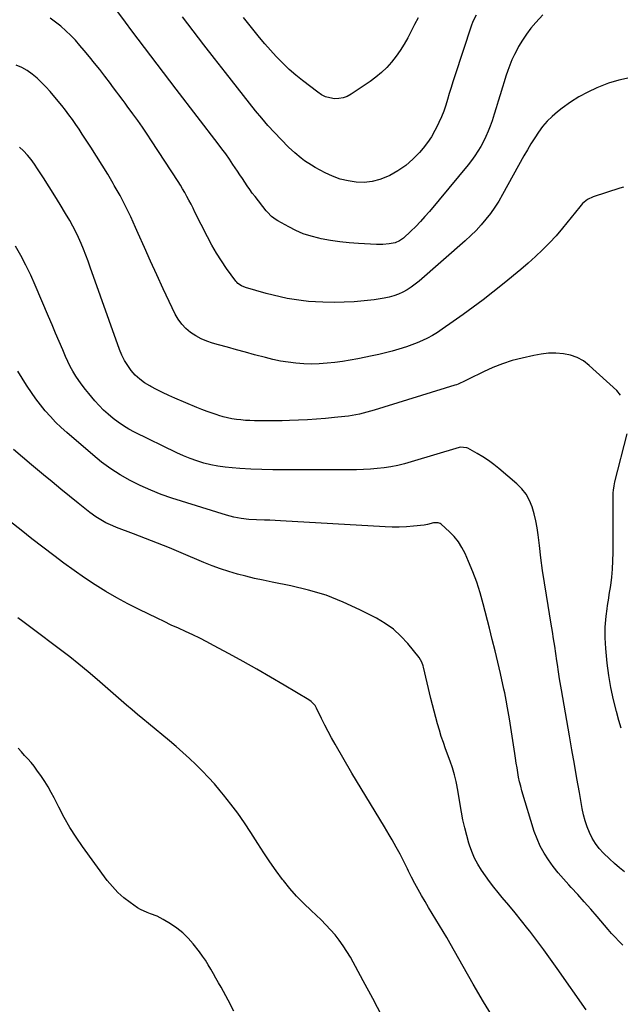
# Model space of a CAD drawing. Units: inches. Extents: x 1900802 to 1906136, y 469567 to 474907.
# Drawn here: x 1904112 to 1904457, y 471537 to 472103 of the extents above; entities that cross this region are included whole.
import ezdxf

# ---------------------------------------------------------------- set-up
doc = ezdxf.new("R2010")
doc.units = ezdxf.units.IN
doc.header["$MEASUREMENT"] = 0
doc.layers.add('7', color=7, linetype='Continuous')
doc.layers.add('8', color=7, linetype='Continuous')

msp = doc.modelspace()

# ---------------------------------------------------------------- linework, layer by layer
at = {"layer": '7', "color": 18}
for points in [[(1904412.03, 472105.58, 1868), (1904408.03, 472101.18, 1868), (1904405.29, 472097.94, 1868), (1904402.72, 472094.59, 1868), (1904400.39, 472091.06, 1868), (1904398.22, 472087.41, 1868), (1904397.35, 472085.82, 1868), (1904395.82, 472082.85, 1868), (1904394.39, 472079.84, 1868), (1904393.11, 472076.75, 1868), (1904391.93, 472073.62, 1868), (1904390.86, 472070.45, 1868), (1904389.83, 472067.27, 1868), (1904388.85, 472064.06, 1868), (1904387.61, 472059.76, 1868), (1904386.52, 472056, 1868), (1904385.38, 472052.26, 1868), (1904384.17, 472048.54, 1868), (1904382.92, 472044.83, 1868), (1904381.85, 472041.77, 1868), (1904380.7, 472038.75, 1868), (1904379.44, 472035.79, 1868), (1904378.02, 472032.89, 1868), (1904376.49, 472030.05, 1868), (1904374.82, 472027.29, 1868), (1904373.05, 472024.59, 1868), (1904371.14, 472021.99, 1868), (1904369.15, 472019.46, 1868), (1904346.95, 471992.72, 1868), (1904344.42, 471989.78, 1868), (1904341.82, 471986.91, 1868), (1904339.11, 471984.15, 1868), (1904336.34, 471981.44, 1868), (1904332.01, 471977.4, 1868), (1904329.83, 471975.76, 1868), (1904327.36, 471974.62, 1868), (1904323.79, 471974.03, 1868), (1904320.16, 471973.74, 1868), (1904318.34, 471973.72, 1868), (1904316.52, 471973.76, 1868), (1904306.2, 471974.25, 1868), (1904300.83, 471974.64, 1868), (1904295.48, 471975.19, 1868), (1904290.16, 471976.01, 1868), (1904284.86, 471976.99, 1868), (1904283.46, 471977.29, 1868), (1904278.96, 471978.46, 1868), (1904274.55, 471979.89, 1868), (1904270.29, 471981.71, 1868), (1904266.13, 471983.79, 1868), (1904259.92, 471987.26, 1868), (1904258.97, 471987.84, 1868), (1904256.32, 471989.88, 1868), (1904253.99, 471992.3, 1868), (1904253.27, 471993.16, 1868), (1904246.81, 472001.24, 1868), (1904245.26, 472003.24, 1868), (1904243.76, 472005.28, 1868), (1904242.32, 472007.37, 1868), (1904240.92, 472009.48, 1868), (1904239.55, 472011.62, 1868), (1904238.17, 472013.75, 1868), (1904236.77, 472015.86, 1868), (1904234.13, 472019.78, 1868), (1904232.06, 472022.77, 1868), (1904229.96, 472025.73, 1868), (1904227.81, 472028.66, 1868), (1904225.63, 472031.56, 1868), (1904201.58, 472062.91, 1868), (1904197.91, 472067.7, 1868), (1904194.25, 472072.5, 1868), (1904190.59, 472077.3, 1868), (1904186.94, 472082.1, 1868), (1904183.3, 472086.92, 1868), (1904179.66, 472091.73, 1868), (1904176.04, 472096.56, 1868), (1904172.42, 472101.39, 1868), (1904166.29, 472109.61, 1868)], [(1904461.84, 472069.48, 1866), (1904455.78, 472068.17, 1866), (1904449.85, 472066.33, 1866), (1904444.02, 472064.13, 1866), (1904443.17, 472063.77, 1866), (1904437.94, 472061.3, 1866), (1904432.86, 472058.57, 1866), (1904428, 472055.47, 1866), (1904423.29, 472052.12, 1866), (1904420.46, 472049.94, 1866), (1904417.42, 472047.35, 1866), (1904414.57, 472044.59, 1866), (1904412, 472041.56, 1866), (1904409.62, 472038.35, 1866), (1904407.43, 472034.97, 1866), (1904405.29, 472031.57, 1866), (1904403.25, 472028.11, 1866), (1904401.26, 472024.61, 1866), (1904388.99, 472002.38, 1866), (1904386.83, 471998.69, 1866), (1904384.53, 471995.09, 1866), (1904382.05, 471991.61, 1866), (1904379.44, 471988.21, 1866), (1904376.66, 471984.96, 1866), (1904373.78, 471981.81, 1866), (1904370.73, 471978.81, 1866), (1904367.58, 471975.91, 1866), (1904341.05, 471952.72, 1866), (1904338.84, 471950.93, 1866), (1904336.56, 471949.26, 1866), (1904334.17, 471947.76, 1866), (1904331.69, 471946.37, 1866), (1904329.12, 471945.2, 1866), (1904326.49, 471944.21, 1866), (1904323.77, 471943.47, 1866), (1904321, 471942.91, 1866), (1904315.2, 471942.02, 1866), (1904309.47, 471941.3, 1866), (1904303.73, 471940.76, 1866), (1904297.97, 471940.53, 1866), (1904292.2, 471940.48, 1866), (1904285.71, 471940.6, 1866), (1904281.59, 471940.76, 1866), (1904277.48, 471941.04, 1866), (1904273.38, 471941.48, 1866), (1904269.3, 471942.04, 1866), (1904265.24, 471942.76, 1866), (1904261.2, 471943.58, 1866), (1904257.19, 471944.55, 1866), (1904253.21, 471945.62, 1866), (1904241.29, 471949.07, 1866), (1904238.97, 471950.01, 1866), (1904236.91, 471951.4, 1866), (1904236.34, 471952, 1866), (1904235.81, 471952.64, 1866), (1904230.51, 471959.93, 1866), (1904227.49, 471964.33, 1866), (1904224.61, 471968.82, 1866), (1904221.95, 471973.44, 1866), (1904219.45, 471978.16, 1866), (1904212.33, 471992.39, 1866), (1904211.19, 471994.64, 1866), (1904210.04, 471996.88, 1866), (1904208.88, 471999.11, 1866), (1904207.69, 472001.33, 1866), (1904206.48, 472003.53, 1866), (1904205.22, 472005.71, 1866), (1904203.91, 472007.86, 1866), (1904202.57, 472009.99, 1866), (1904187.43, 472033.24, 1866), (1904184.81, 472037.2, 1866), (1904182.15, 472041.12, 1866), (1904179.42, 472045, 1866), (1904176.65, 472048.86, 1866), (1904173.43, 472053.27, 1866), (1904172.23, 472054.89, 1866), (1904171.04, 472056.51, 1866), (1904168.62, 472059.73, 1866), (1904167.4, 472061.33, 1866), (1904164.97, 472064.54, 1866), (1904163.76, 472066.14, 1866), (1904160.47, 472070.47, 1866), (1904157.59, 472074.22, 1866), (1904154.66, 472077.93, 1866), (1904151.68, 472081.6, 1866), (1904148.65, 472085.24, 1866), (1904146.2, 472088.14, 1866), (1904143.63, 472091.03, 1866), (1904140.97, 472093.83, 1866), (1904138.18, 472096.5, 1866), (1904135.3, 472099.09, 1866), (1904132.26, 472101.47, 1866), (1904129.12, 472103.69, 1866)], [(1904340.42, 472103.97, 1872), (1904338.47, 472100.2, 1872), (1904334.48, 472092.45, 1872), (1904332.44, 472088.79, 1872), (1904330.24, 472085.24, 1872), (1904327.82, 472081.85, 1872), (1904325.24, 472078.56, 1872), (1904322.42, 472075.47, 1872), (1904319.45, 472072.56, 1872), (1904316.26, 472069.9, 1872), (1904312.9, 472067.41, 1872), (1904302.09, 472060.06, 1872), (1904299.82, 472058.84, 1872), (1904297.46, 472057.95, 1872), (1904294.96, 472057.56, 1872), (1904292.38, 472057.5, 1872), (1904289.82, 472057.94, 1872), (1904287.35, 472058.65, 1872), (1904285.05, 472059.77, 1872), (1904282.85, 472061.17, 1872), (1904274.09, 472067.86, 1872), (1904270.16, 472071.04, 1872), (1904266.34, 472074.33, 1872), (1904262.7, 472077.83, 1872), (1904259.18, 472081.45, 1872), (1904258.92, 472081.73, 1872), (1904255.65, 472085.34, 1872), (1904252.45, 472089, 1872), (1904249.33, 472092.74, 1872), (1904246.27, 472096.52, 1872), (1904243.26, 472100.34, 1872), (1904240.26, 472104.18, 1872)], [(1904458.48, 472006.66, 1864), (1904456.28, 472006.03, 1864), (1904441.03, 472001.14, 1864), (1904437.75, 471999.55, 1864), (1904434.93, 471997.19, 1864), (1904434.09, 471996.29, 1864), (1904433.29, 471995.36, 1864), (1904423.31, 471983.02, 1864), (1904419.69, 471978.75, 1864), (1904415.95, 471974.61, 1864), (1904412.01, 471970.64, 1864), (1904407.95, 471966.79, 1864), (1904403.76, 471963.07, 1864), (1904399.53, 471959.41, 1864), (1904395.22, 471955.83, 1864), (1904390.87, 471952.31, 1864), (1904383.4, 471946.37, 1864), (1904377.78, 471942, 1864), (1904372.12, 471937.71, 1864), (1904366.37, 471933.52, 1864), (1904360.57, 471929.4, 1864), (1904354.25, 471925.01, 1864), (1904351.52, 471923.22, 1864), (1904348.74, 471921.53, 1864), (1904345.88, 471919.98, 1864), (1904342.96, 471918.53, 1864), (1904339.98, 471917.22, 1864), (1904336.96, 471916, 1864), (1904333.88, 471914.92, 1864), (1904329.44, 471913.54, 1864), (1904325.63, 471912.47, 1864), (1904321.8, 471911.47, 1864), (1904317.94, 471910.57, 1864), (1904314.07, 471909.74, 1864), (1904305.92, 471908.1, 1864), (1904301.5, 471907.28, 1864), (1904297.07, 471906.56, 1864), (1904292.62, 471905.96, 1864), (1904288.15, 471905.46, 1864), (1904283.66, 471905.15, 1864), (1904279.2, 471905.03, 1864), (1904274.75, 471905.17, 1864), (1904270.3, 471905.49, 1864), (1904265.87, 471906.05, 1864), (1904261.46, 471906.75, 1864), (1904257.1, 471907.67, 1864), (1904252.76, 471908.74, 1864), (1904246.55, 471910.42, 1864), (1904241.39, 471911.83, 1864), (1904236.22, 471913.26, 1864), (1904231.06, 471914.7, 1864), (1904225.91, 471916.14, 1864), (1904222.47, 471917.12, 1864), (1904219.11, 471918.25, 1864), (1904215.86, 471919.61, 1864), (1904212.77, 471921.29, 1864), (1904209.78, 471923.19, 1864), (1904207.09, 471925.44, 1864), (1904204.68, 471927.92, 1864), (1904202.67, 471930.74, 1864), (1904200.94, 471933.79, 1864), (1904194.14, 471948.31, 1864), (1904190.48, 471956.21, 1864), (1904186.86, 471964.12, 1864), (1904183.29, 471972.07, 1864), (1904179.76, 471980.02, 1864), (1904178.21, 471983.55, 1864), (1904175.39, 471989.71, 1864), (1904172.42, 471995.8, 1864), (1904169.26, 472001.79, 1864), (1904165.96, 472007.71, 1864), (1904165.29, 472008.86, 1864), (1904162.18, 472014.13, 1864), (1904159.02, 472019.36, 1864), (1904155.77, 472024.54, 1864), (1904152.46, 472029.69, 1864), (1904149.46, 472034.28, 1864), (1904147.59, 472037.09, 1864), (1904145.71, 472039.9, 1864), (1904143.8, 472042.68, 1864), (1904141.88, 472045.45, 1864), (1904139.9, 472048.19, 1864), (1904137.88, 472050.89, 1864), (1904135.8, 472053.54, 1864), (1904133.67, 472056.15, 1864), (1904129.12, 472061.6, 1864), (1904126.73, 472064.28, 1864), (1904124.25, 472066.85, 1864), (1904121.61, 472069.27, 1864), (1904118.87, 472071.57, 1864), (1904115.95, 472073.61, 1864), (1904112.91, 472075.4, 1864), (1904109.68, 472076.83, 1864)], [(1904456.76, 471887.25, 1862), (1904454.52, 471889.76, 1862), (1904438.78, 471904.29, 1862), (1904435.45, 471906.81, 1862), (1904431.9, 471908.85, 1862), (1904428.02, 471910.17, 1862), (1904423.92, 471911.01, 1862), (1904419.67, 471911.25, 1862), (1904415.42, 471911.21, 1862), (1904411.2, 471910.75, 1862), (1904407, 471910.03, 1862), (1904400.27, 471908.51, 1862), (1904394.56, 471907.01, 1862), (1904388.94, 471905.24, 1862), (1904383.46, 471903.07, 1862), (1904378.08, 471900.64, 1862), (1904369.41, 471896.32, 1862), (1904367.46, 471895.37, 1862), (1904363.53, 471893.57, 1862), (1904362.51, 471893.2, 1862), (1904361.49, 471892.86, 1862), (1904315.16, 471878.5, 1862), (1904311.03, 471877.32, 1862), (1904306.85, 471876.31, 1862), (1904304.75, 471875.88, 1862), (1904300.51, 471875.19, 1862), (1904298.38, 471874.94, 1862), (1904292.36, 471874.31, 1862), (1904287.21, 471873.83, 1862), (1904282.06, 471873.41, 1862), (1904276.89, 471873.08, 1862), (1904271.73, 471872.82, 1862), (1904266.56, 471872.61, 1862), (1904262.34, 471872.48, 1862), (1904258.12, 471872.39, 1862), (1904253.91, 471872.37, 1862), (1904249.69, 471872.4, 1862), (1904246.41, 471872.45, 1862), (1904243.83, 471872.54, 1862), (1904241.25, 471872.68, 1862), (1904238.68, 471872.91, 1862), (1904236.12, 471873.2, 1862), (1904233.57, 471873.6, 1862), (1904231.05, 471874.1, 1862), (1904228.55, 471874.74, 1862), (1904226.08, 471875.47, 1862), (1904225.09, 471875.8, 1862), (1904222.16, 471876.8, 1862), (1904219.24, 471877.85, 1862), (1904216.35, 471878.97, 1862), (1904213.47, 471880.14, 1862), (1904200.73, 471885.47, 1862), (1904197.21, 471887.02, 1862), (1904193.72, 471888.63, 1862), (1904190.29, 471890.35, 1862), (1904186.88, 471892.14, 1862), (1904186.31, 471892.45, 1862), (1904183.35, 471894.31, 1862), (1904180.58, 471896.37, 1862), (1904178.06, 471898.74, 1862), (1904175.72, 471901.32, 1862), (1904173.68, 471904.16, 1862), (1904171.83, 471907.1, 1862), (1904170.3, 471910.22, 1862), (1904168.96, 471913.45, 1862), (1904152.2, 471960.69, 1862), (1904150.94, 471964.13, 1862), (1904149.65, 471967.56, 1862), (1904148.31, 471970.97, 1862), (1904146.93, 471974.36, 1862), (1904145.45, 471977.7, 1862), (1904143.88, 471981.01, 1862), (1904142.19, 471984.24, 1862), (1904140.4, 471987.44, 1862), (1904138.02, 471991.49, 1862), (1904134.94, 471996.65, 1862), (1904131.82, 472001.78, 1862), (1904128.62, 472006.87, 1862), (1904125.38, 472011.94, 1862), (1904121.93, 472017.24, 1862), (1904120.08, 472019.92, 1862), (1904118.14, 472022.53, 1862), (1904116.05, 472025.02, 1862), (1904113.87, 472027.45, 1862), (1904111.5, 472029.64, 1862)], [(1904457.99, 471571.29, 1858), (1904455.82, 471573.48, 1858), (1904453.69, 471575.7, 1858), (1904451.62, 471577.97, 1858), (1904449.59, 471580.28, 1858), (1904443.29, 471587.63, 1858), (1904439.61, 471591.87, 1858), (1904435.9, 471596.08, 1858), (1904432.13, 471600.24, 1858), (1904428.34, 471604.37, 1858), (1904427, 471605.81, 1858), (1904423.92, 471609.26, 1858), (1904420.93, 471612.79, 1858), (1904418.07, 471616.43, 1858), (1904415.31, 471620.14, 1858), (1904412.82, 471624.01, 1858), (1904410.59, 471628.02, 1858), (1904408.77, 471632.22, 1858), (1904407.22, 471636.55, 1858), (1904400.12, 471659.84, 1858), (1904399.39, 471662.46, 1858), (1904398.72, 471665.11, 1858), (1904398.17, 471667.77, 1858), (1904397.7, 471670.46, 1858), (1904397.29, 471673.16, 1858), (1904396.87, 471675.85, 1858), (1904396.45, 471678.55, 1858), (1904396.04, 471681.25, 1858), (1904392.98, 471701.15, 1858), (1904392.64, 471703.31, 1858), (1904391.9, 471707.61, 1858), (1904391.09, 471711.91, 1858), (1904390.2, 471716.18, 1858), (1904389.73, 471718.32, 1858), (1904387.72, 471727.18, 1858), (1904386.2, 471733.73, 1858), (1904384.65, 471740.28, 1858), (1904383.06, 471746.82, 1858), (1904381.42, 471753.34, 1858), (1904377.87, 471767.35, 1858), (1904376.12, 471773.55, 1858), (1904374.18, 471779.68, 1858), (1904371.93, 471785.71, 1858), (1904369.47, 471791.66, 1858), (1904367.43, 471796.29, 1858), (1904365.64, 471799.73, 1858), (1904363.59, 471802.98, 1858), (1904361.15, 471805.95, 1858), (1904358.44, 471808.73, 1858), (1904353.63, 471813.08, 1858), (1904353.1, 471813.46, 1858), (1904351.9, 471813.92, 1858), (1904349.23, 471813.75, 1858), (1904345.95, 471812.82, 1858), (1904343.94, 471812.5, 1858), (1904337.82, 471811.88, 1858), (1904333.74, 471811.57, 1858), (1904329.66, 471811.38, 1858), (1904325.57, 471811.39, 1858), (1904321.48, 471811.53, 1858), (1904261.38, 471815.02, 1858), (1904258.35, 471815.18, 1858), (1904255.32, 471815.33, 1858), (1904252.29, 471815.45, 1858), (1904247.56, 471815.59, 1858), (1904243.2, 471815.83, 1858), (1904238.85, 471816.3, 1858), (1904234.54, 471817.07, 1858), (1904230.33, 471818.2, 1858), (1904199.12, 471828.03, 1858), (1904192.94, 471830.16, 1858), (1904186.87, 471832.52, 1858), (1904180.92, 471835.2, 1858), (1904175.08, 471838.11, 1858), (1904169.42, 471841.37, 1858), (1904163.94, 471844.86, 1858), (1904158.7, 471848.72, 1858), (1904153.62, 471852.82, 1858), (1904138.72, 471865.72, 1858), (1904135.46, 471868.67, 1858), (1904132.29, 471871.72, 1858), (1904129.26, 471874.91, 1858), (1904126.32, 471878.19, 1858), (1904123.54, 471881.6, 1858), (1904120.85, 471885.08, 1858), (1904118.33, 471888.68, 1858), (1904115.91, 471892.36, 1858), (1904115.57, 471892.9, 1858), (1904113.1, 471896.93, 1858), (1904110.67, 471900.99, 1858)], [(1904457.03, 471695.95, 1862), (1904455.85, 471700.22, 1862), (1904454.41, 471705.36, 1862), (1904452.69, 471712.23, 1862), (1904451.19, 471719.15, 1862), (1904450.05, 471726.13, 1862), (1904449.14, 471733.16, 1862), (1904448.26, 471741.54, 1862), (1904448.02, 471744.65, 1862), (1904447.87, 471747.75, 1862), (1904447.87, 471750.86, 1862), (1904447.96, 471753.97, 1862), (1904448.07, 471755.98, 1862), (1904448.42, 471760.18, 1862), (1904448.98, 471764.35, 1862), (1904449.32, 471766.43, 1862), (1904449.97, 471770.59, 1862), (1904450.29, 471772.67, 1862), (1904451.07, 471777.87, 1862), (1904451.67, 471782.56, 1862), (1904452.13, 471787.26, 1862), (1904452.38, 471791.97, 1862), (1904452.49, 471796.7, 1862), (1904452.49, 471805.42, 1862), (1904452.49, 471809.96, 1862), (1904452.5, 471814.5, 1862), (1904452.51, 471819.05, 1862), (1904452.52, 471823.59, 1862), (1904452.55, 471831.06, 1862), (1904452.62, 471832.67, 1862), (1904453, 471835.05, 1862), (1904453.53, 471837.4, 1862), (1904460.59, 471864.87, 1862)], [(1904437, 471534.06, 1856), (1904420.41, 471557.72, 1856), (1904416.54, 471563.16, 1856), (1904412.61, 471568.56, 1856), (1904408.61, 471573.9, 1856), (1904404.55, 471579.21, 1856), (1904403.52, 471580.54, 1856), (1904399.91, 471585.13, 1856), (1904396.26, 471589.68, 1856), (1904392.56, 471594.18, 1856), (1904388.81, 471598.65, 1856), (1904386.48, 471601.4, 1856), (1904383.93, 471604.51, 1856), (1904381.46, 471607.69, 1856), (1904379.11, 471610.95, 1856), (1904376.83, 471614.27, 1856), (1904374.77, 471617.71, 1856), (1904372.92, 471621.25, 1856), (1904371.36, 471624.93, 1856), (1904370.01, 471628.7, 1856), (1904369.67, 471629.8, 1856), (1904368.39, 471634.22, 1856), (1904367.23, 471638.67, 1856), (1904366.25, 471643.16, 1856), (1904365.38, 471647.68, 1856), (1904363.06, 471661.23, 1856), (1904362.69, 471663.22, 1856), (1904362.28, 471665.2, 1856), (1904361.32, 471669.13, 1856), (1904360.18, 471673.02, 1856), (1904358.88, 471676.85, 1856), (1904356.26, 471684.03, 1856), (1904355.01, 471687.57, 1856), (1904353.81, 471691.13, 1856), (1904352.69, 471694.72, 1856), (1904351.61, 471698.32, 1856), (1904350.6, 471701.94, 1856), (1904349.62, 471705.57, 1856), (1904348.7, 471709.21, 1856), (1904347.81, 471712.86, 1856), (1904343.56, 471730.96, 1856), (1904343.37, 471731.7, 1856), (1904342.63, 471733.84, 1856), (1904341.1, 471736.42, 1856), (1904334.55, 471744.43, 1856), (1904330.56, 471748.73, 1856), (1904326.27, 471752.67, 1856), (1904321.52, 471756.04, 1856), (1904316.48, 471759.04, 1856), (1904306.96, 471763.93, 1856), (1904297.4, 471768.34, 1856), (1904287.63, 471772.2, 1856), (1904277.58, 471775.21, 1856), (1904267.33, 471777.67, 1856), (1904256.56, 471779.77, 1856), (1904251.56, 471780.8, 1856), (1904246.58, 471781.9, 1856), (1904241.62, 471783.1, 1856), (1904236.68, 471784.38, 1856), (1904231.78, 471785.8, 1856), (1904226.93, 471787.37, 1856), (1904222.15, 471789.13, 1856), (1904217.42, 471791.02, 1856), (1904204.43, 471796.53, 1856), (1904197.6, 471799.38, 1856), (1904190.73, 471802.18, 1856), (1904183.84, 471804.89, 1856), (1904176.92, 471807.55, 1856), (1904167.18, 471811.24, 1856), (1904165.14, 471812.06, 1856), (1904161.15, 471813.9, 1856), (1904159.2, 471814.92, 1856), (1904155.45, 471817.2, 1856), (1904151.92, 471819.8, 1856), (1904145.31, 471825.11, 1856), (1904140.3, 471829.16, 1856), (1904135.3, 471833.22, 1856), (1904130.32, 471837.29, 1856), (1904125.34, 471841.38, 1856), (1904118.33, 471847.17, 1856), (1904113.22, 471851.5, 1856), (1904108.18, 471855.93, 1856)], [(1904384.14, 471528.74, 1854), (1904378.08, 471538.69, 1854), (1904372.19, 471548.74, 1854), (1904366.41, 471558.86, 1854), (1904358.95, 471572.18, 1854), (1904356.95, 471575.67, 1854), (1904354.92, 471579.13, 1854), (1904352.84, 471582.57, 1854), (1904350.69, 471586.03, 1854), (1904348.58, 471589.42, 1854), (1904346.49, 471592.82, 1854), (1904344.45, 471596.24, 1854), (1904342.43, 471599.68, 1854), (1904340.47, 471603.16, 1854), (1904338.57, 471606.66, 1854), (1904336.74, 471610.21, 1854), (1904334.97, 471613.78, 1854), (1904334.36, 471615.05, 1854), (1904332.28, 471619.25, 1854), (1904330.13, 471623.42, 1854), (1904327.89, 471627.54, 1854), (1904325.58, 471631.62, 1854), (1904323.81, 471634.66, 1854), (1904321.19, 471639.11, 1854), (1904318.54, 471643.54, 1854), (1904315.85, 471647.95, 1854), (1904313.12, 471652.34, 1854), (1904310.4, 471656.73, 1854), (1904307.71, 471661.14, 1854), (1904305.07, 471665.57, 1854), (1904302.46, 471670.03, 1854), (1904292.81, 471686.7, 1854), (1904290.77, 471690.32, 1854), (1904288.78, 471693.98, 1854), (1904286.87, 471697.68, 1854), (1904285.02, 471701.4, 1854), (1904282.11, 471707.41, 1854), (1904281.29, 471708.83, 1854), (1904279.05, 471711.2, 1854), (1904277.7, 471712.14, 1854), (1904263.51, 471720.58, 1854), (1904255.69, 471725.17, 1854), (1904247.82, 471729.71, 1854), (1904239.91, 471734.15, 1854), (1904231.96, 471738.53, 1854), (1904223.04, 471743.38, 1854), (1904219.06, 471745.49, 1854), (1904215.06, 471747.53, 1854), (1904211, 471749.49, 1854), (1904206.92, 471751.38, 1854), (1904202.82, 471753.24, 1854), (1904198.73, 471755.13, 1854), (1904194.67, 471757.06, 1854), (1904190.61, 471759.01, 1854), (1904180.32, 471764.01, 1854), (1904173.83, 471767.31, 1854), (1904167.43, 471770.76, 1854), (1904161.16, 471774.44, 1854), (1904154.97, 471778.27, 1854), (1904148.9, 471782.28, 1854), (1904142.9, 471786.4, 1854), (1904137, 471790.66, 1854), (1904131.17, 471795.02, 1854), (1904124.84, 471799.88, 1854), (1904118.64, 471804.69, 1854), (1904112.48, 471809.54, 1854), (1904106.37, 471814.46, 1854)], [(1904319.8, 471530.25, 1852), (1904314.5, 471540.57, 1852), (1904309.01, 471550.79, 1852), (1904301.57, 471564.23, 1852), (1904299.58, 471567.6, 1852), (1904297.47, 471570.89, 1852), (1904295.18, 471574.05, 1852), (1904292.77, 471577.13, 1852), (1904290.21, 471580.09, 1852), (1904287.56, 471582.97, 1852), (1904284.8, 471585.74, 1852), (1904281.96, 471588.43, 1852), (1904279.03, 471591.08, 1852), (1904274.78, 471595.15, 1852), (1904270.68, 471599.36, 1852), (1904266.82, 471603.79, 1852), (1904263.12, 471608.36, 1852), (1904262.67, 471608.95, 1852), (1904258.93, 471613.97, 1852), (1904255.28, 471619.06, 1852), (1904251.79, 471624.26, 1852), (1904248.4, 471629.52, 1852), (1904244.4, 471635.9, 1852), (1904240.76, 471641.49, 1852), (1904236.96, 471646.97, 1852), (1904232.95, 471652.29, 1852), (1904228.79, 471657.51, 1852), (1904226.82, 471659.89, 1852), (1904223.48, 471663.79, 1852), (1904220.06, 471667.61, 1852), (1904216.52, 471671.31, 1852), (1904212.9, 471674.95, 1852), (1904209.18, 471678.48, 1852), (1904205.4, 471681.94, 1852), (1904201.54, 471685.32, 1852), (1904197.62, 471688.63, 1852), (1904185.61, 471698.54, 1852), (1904182.46, 471701.16, 1852), (1904179.31, 471703.8, 1852), (1904176.18, 471706.45, 1852), (1904173.06, 471709.12, 1852), (1904169.96, 471711.8, 1852), (1904166.85, 471714.48, 1852), (1904163.75, 471717.17, 1852), (1904160.66, 471719.86, 1852), (1904156.05, 471723.87, 1852), (1904150.91, 471728.26, 1852), (1904145.7, 471732.57, 1852), (1904140.41, 471736.76, 1852), (1904135.05, 471740.89, 1852), (1904129.65, 471744.95, 1852), (1904124.24, 471749.01, 1852), (1904118.82, 471753.05, 1852), (1904113.4, 471757.09, 1852), (1904110.55, 471759.22, 1852)]]:
    msp.add_polyline3d(points, dxfattribs=at)
at = {"layer": '8', "color": 18}
for points in [[(1904373.84, 472105.56, 1870), (1904371.9, 472101.8, 1870), (1904370.9, 472099.15, 1870), (1904361.59, 472070.65, 1870), (1904360.5, 472067.26, 1870), (1904359.43, 472063.87, 1870), (1904358.4, 472060.47, 1870), (1904357.38, 472057.07, 1870), (1904356.32, 472053.68, 1870), (1904355.16, 472050.33, 1870), (1904353.85, 472047.03, 1870), (1904352.46, 472043.77, 1870), (1904352.01, 472042.78, 1870), (1904350.17, 472039.14, 1870), (1904348.14, 472035.62, 1870), (1904345.82, 472032.28, 1870), (1904343.31, 472029.07, 1870), (1904341.21, 472026.61, 1870), (1904337.43, 472022.69, 1870), (1904333.38, 472019.13, 1870), (1904328.92, 472016.1, 1870), (1904324.19, 472013.41, 1870), (1904322.85, 472012.75, 1870), (1904318.51, 472011.07, 1870), (1904314.08, 472009.88, 1870), (1904309.51, 472009.44, 1870), (1904304.85, 472009.51, 1870), (1904300.21, 472010.25, 1870), (1904295.67, 472011.35, 1870), (1904291.3, 472012.98, 1870), (1904287.04, 472014.97, 1870), (1904281.4, 472018.02, 1870), (1904279.31, 472019.22, 1870), (1904275.27, 472021.83, 1870), (1904273.33, 472023.25, 1870), (1904269.61, 472026.3, 1870), (1904266.1, 472029.6, 1870), (1904261.74, 472034.02, 1870), (1904257.93, 472038.01, 1870), (1904254.21, 472042.08, 1870), (1904250.63, 472046.27, 1870), (1904247.15, 472050.54, 1870), (1904229.8, 472072.59, 1870), (1904223.6, 472080.52, 1870), (1904217.44, 472088.47, 1870), (1904211.32, 472096.46, 1870), (1904205.24, 472104.47, 1870)], [(1904459.1, 471613.36, 1860), (1904456.08, 471615.7, 1860), (1904453.19, 471618.19, 1860), (1904450.38, 471620.78, 1860), (1904446.96, 471624.12, 1860), (1904444.54, 471626.77, 1860), (1904442.34, 471629.59, 1860), (1904440.49, 471632.64, 1860), (1904438.86, 471635.85, 1860), (1904437.54, 471639.22, 1860), (1904436.38, 471642.64, 1860), (1904435.47, 471646.13, 1860), (1904434.72, 471649.67, 1860), (1904433.11, 471658.86, 1860), (1904431.68, 471667.03, 1860), (1904430.25, 471675.21, 1860), (1904428.82, 471683.38, 1860), (1904427.39, 471691.55, 1860), (1904422.75, 471717.98, 1860), (1904422.05, 471722.1, 1860), (1904421.71, 471724.17, 1860), (1904421.07, 471728.3, 1860), (1904420.45, 471732.43, 1860), (1904420.16, 471734.5, 1860), (1904419.56, 471738.8, 1860), (1904418.95, 471743.02, 1860), (1904418.32, 471747.24, 1860), (1904417.66, 471751.45, 1860), (1904416.97, 471755.66, 1860), (1904414.2, 471772.27, 1860), (1904413.06, 471779.39, 1860), (1904411.99, 471786.52, 1860), (1904411.03, 471793.67, 1860), (1904410.13, 471800.82, 1860), (1904409.41, 471806.94, 1860), (1904408.8, 471811.01, 1860), (1904408.05, 471815.06, 1860), (1904407.06, 471819.05, 1860), (1904405.93, 471823.01, 1860), (1904404.37, 471826.75, 1860), (1904402.45, 471830.24, 1860), (1904399.98, 471833.37, 1860), (1904397.13, 471836.24, 1860), (1904386.9, 471844.96, 1860), (1904383.95, 471847.33, 1860), (1904380.9, 471849.58, 1860), (1904377.73, 471851.65, 1860), (1904374.48, 471853.6, 1860), (1904368.95, 471856.69, 1860), (1904368.38, 471856.96, 1860), (1904364.71, 471857.22, 1860), (1904364.1, 471857.07, 1860), (1904336.46, 471848.8, 1860), (1904332.63, 471847.75, 1860), (1904328.78, 471846.81, 1860), (1904324.89, 471846.06, 1860), (1904320.97, 471845.42, 1860), (1904317.03, 471844.95, 1860), (1904313.08, 471844.59, 1860), (1904309.12, 471844.38, 1860), (1904305.15, 471844.29, 1860), (1904300.56, 471844.27, 1860), (1904294.3, 471844.25, 1860), (1904288.03, 471844.24, 1860), (1904281.76, 471844.23, 1860), (1904275.49, 471844.23, 1860), (1904263.41, 471844.24, 1860), (1904257.07, 471844.3, 1860), (1904250.73, 471844.46, 1860), (1904244.39, 471844.74, 1860), (1904238.06, 471845.1, 1860), (1904233.72, 471845.4, 1860), (1904229.58, 471845.8, 1860), (1904225.47, 471846.38, 1860), (1904221.41, 471847.2, 1860), (1904217.37, 471848.19, 1860), (1904213.4, 471849.42, 1860), (1904209.48, 471850.79, 1860), (1904205.64, 471852.37, 1860), (1904201.85, 471854.09, 1860), (1904177.58, 471865.98, 1860), (1904174.36, 471867.7, 1860), (1904171.23, 471869.55, 1860), (1904168.23, 471871.6, 1860), (1904165.32, 471873.8, 1860), (1904162.54, 471876.17, 1860), (1904159.86, 471878.63, 1860), (1904157.32, 471881.25, 1860), (1904154.87, 471883.95, 1860), (1904151.38, 471888.04, 1860), (1904149.38, 471890.49, 1860), (1904147.46, 471892.98, 1860), (1904145.64, 471895.56, 1860), (1904143.89, 471898.18, 1860), (1904142.26, 471900.88, 1860), (1904140.72, 471903.63, 1860), (1904139.32, 471906.46, 1860), (1904138.01, 471909.33, 1860), (1904136.39, 471913.13, 1860), (1904134.33, 471917.93, 1860), (1904132.28, 471922.74, 1860), (1904130.24, 471927.55, 1860), (1904128.19, 471932.36, 1860), (1904120.52, 471950.45, 1860), (1904117.95, 471956.18, 1860), (1904115.23, 471961.84, 1860), (1904112.28, 471967.38, 1860), (1904109.19, 471972.85, 1860)], [(1904234.7, 471533.22, 1850), (1904231.47, 471539.63, 1850), (1904227.32, 471547.02, 1850), (1904225.86, 471549.62, 1850), (1904224.39, 471552.22, 1850), (1904222.92, 471554.82, 1850), (1904221.46, 471557.42, 1850), (1904219.94, 471559.99, 1850), (1904218.34, 471562.5, 1850), (1904216.63, 471564.94, 1850), (1904214.84, 471567.33, 1850), (1904211.25, 471571.91, 1850), (1904208.35, 471575.22, 1850), (1904205.25, 471578.29, 1850), (1904201.83, 471581, 1850), (1904198.21, 471583.48, 1850), (1904194.14, 471585.94, 1850), (1904190.52, 471587.83, 1850), (1904186.69, 471589.25, 1850), (1904184.77, 471589.92, 1850), (1904181.1, 471591.67, 1850), (1904179.37, 471592.74, 1850), (1904175.09, 471595.67, 1850), (1904171.43, 471598.46, 1850), (1904167.98, 471601.48, 1850), (1904164.87, 471604.83, 1850), (1904161.96, 471608.41, 1850), (1904147.76, 471627.9, 1850), (1904144.02, 471633.32, 1850), (1904140.47, 471638.86, 1850), (1904137.2, 471644.57, 1850), (1904134.13, 471650.4, 1850), (1904131.48, 471655.76, 1850), (1904129.8, 471658.95, 1850), (1904128.04, 471662.09, 1850), (1904126.14, 471665.15, 1850), (1904124.15, 471668.15, 1850), (1904121.56, 471671.77, 1850), (1904119.89, 471673.97, 1850), (1904118.14, 471676.1, 1850), (1904116.34, 471678.18, 1850), (1904114.49, 471680.24, 1850), (1904112.64, 471682.29, 1850), (1904110.78, 471684.33, 1850)]]:
    msp.add_polyline3d(points, dxfattribs=at)

doc.saveas('drawing.dxf')
